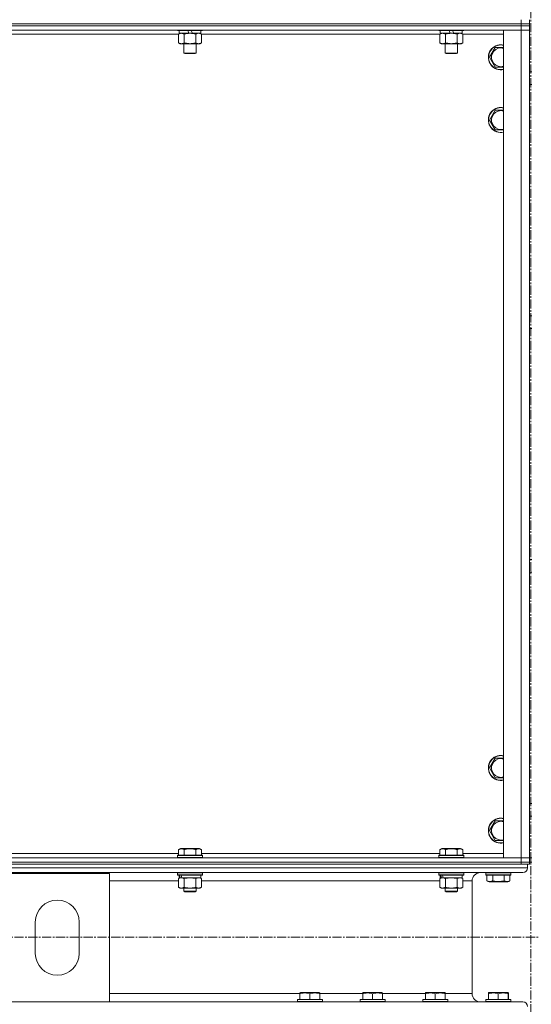
# Model space of a CAD drawing. Units: millimetres. Extents: x 0 to 39452, y -10 to 27300.
# Drawn here: x 10786 to 11276, y 17662 to 18604 of the extents above; entities that cross this region are included whole.
import ezdxf

# ---------------------------------------------------------------- set-up
doc = ezdxf.new("R2010")
doc.units = ezdxf.units.MM
doc.linetypes.add('K5LT_AXLED', pattern=[13.225, 8.725, -1.5, 1.5, -1.5])
doc.linetypes.add('K5LT_THIN', pattern=[0])
for name, color, linetype, true_color in [('OSI', 2, 'Continuous', 0xffff00), ('R', 1, 'Continuous', 0xff0000), ('WELDING', 7, 'Continuous', 0xffffff)]:
    doc.layers.add(name, color=color, linetype=linetype, true_color=true_color)

msp = doc.modelspace()

# ---------------------------------------------------------------- linework, layer by layer
at = {"layer": 'OSI', "color": 30, "linetype": 'K5LT_AXLED', "lineweight": 13, "true_color": 0xff8000}
for p, q in [((11275.21, 20981.6), (11275.21, 15086.6)), ((14043.21, 17726.27), (2894.21, 17726.27))]:
    msp.add_line(p, q, dxfattribs=at)
at = {"layer": 'R', "color": 7, "linetype": 'K5LT_THIN', "lineweight": 13}
for p, q in [((9882.07, 18600.27), (11266.07, 18600.27)), ((9882.07, 18600.27), (11266.07, 18600.27)), ((9882.07, 18598.27), (11266.07, 18598.27)), ((11266.07, 18598.27), (9882.07, 18598.27)), ((11266.07, 18600.27), (11266.07, 18604.27)), ((11266.07, 18600.27), (11274.07, 18600.27)), ((11266.07, 18598.27), (11266.07, 18600.27)), ((11274.07, 18600.27), (11266.07, 18600.27)), ((11274.07, 18598.27), (11266.07, 18598.27)), ((11266.07, 18598.27), (11274.07, 18598.27)), ((11266.07, 18598.27), (11266.07, 18594.27)), ((11274.07, 18600.27), (11274.07, 18604.27)), ((11274.07, 18598.27), (11274.07, 18600.27)), ((11274.07, 18598.27), (11274.07, 18594.27)), ((11266.07, 18594.27), (9882.07, 18594.27)), ((10938.1, 18590.27), (10710.04, 18590.27)), ((10937.07, 18594.27), (10937.07, 18594.07)), ((10961.07, 18594.07), (10937.07, 18594.07)), ((10937.07, 18594.07), (10937.24, 18593.77)), ((10960.89, 18593.77), (10937.24, 18593.77)), ((10938.1, 18590.42), (10939.57, 18591.27)), ((10938.1, 18590.42), (10938.1, 18582.12)), ((10938.57, 18593.77), (10938.57, 18591.27)), ((10948.06, 18591.27), (10938.57, 18591.27)), ((10943.58, 18590.42), (10943.58, 18582.12)), ((10948.06, 18591.27), (10946.89, 18593.77)), ((10948.06, 18591.27), (10949.07, 18591.27)), ((10949.07, 18591.27), (10951.37, 18591.27)), ((10951.37, 18591.27), (10950.2, 18593.77)), ((10959.57, 18591.27), (10951.37, 18591.27)), ((10954.55, 18590.42), (10954.55, 18582.12)), ((10960.04, 18590.42), (10958.57, 18591.27)), ((10959.57, 18593.77), (10959.57, 18591.27)), ((10960.04, 18590.42), (10960.04, 18582.12)), ((11188.1, 18590.27), (10960.04, 18590.27)), ((10961.07, 18594.07), (10960.89, 18593.77)), ((10961.07, 18594.27), (10961.07, 18594.07)), ((11187.07, 18594.27), (11187.07, 18594.07)), ((11211.07, 18594.07), (11187.07, 18594.07)), ((11187.07, 18594.07), (11187.24, 18593.77)), ((11210.89, 18593.77), (11187.24, 18593.77)), ((11188.1, 18590.42), (11189.57, 18591.27)), ((11188.1, 18590.42), (11188.1, 18582.12)), ((11188.57, 18593.77), (11188.57, 18591.27)), ((11198.06, 18591.27), (11188.57, 18591.27)), ((11193.58, 18590.42), (11193.58, 18582.12)), ((11198.06, 18591.27), (11196.89, 18593.77)), ((11198.06, 18591.27), (11199.07, 18591.27)), ((11199.07, 18591.27), (11201.37, 18591.27)), ((11201.37, 18591.27), (11200.2, 18593.77)), ((11209.57, 18591.27), (11201.37, 18591.27)), ((11204.55, 18590.42), (11204.55, 18582.12)), ((11210.04, 18590.42), (11208.57, 18591.27)), ((11209.57, 18593.77), (11209.57, 18591.27)), ((11210.04, 18590.42), (11210.04, 18582.12)), ((11249.07, 18590.27), (11210.04, 18590.27)), ((11211.07, 18594.07), (11210.89, 18593.77)), ((11211.07, 18594.27), (11211.07, 18594.07)), ((11249.07, 18594.27), (11266.07, 18594.27)), ((11249.07, 17802.27), (11249.07, 18594.27)), ((11266.07, 18594.27), (11274.07, 18594.27)), ((11266.07, 17802.27), (11266.07, 18594.27)), ((11274.07, 18594.27), (11266.07, 18594.27)), ((11274.07, 18594.27), (11274.07, 17802.27)), ((11274.07, 18554.27), (11274.07, 18594.27)), ((10938.1, 18582.12), (10939.57, 18581.27)), ((10949.07, 18581.27), (10939.57, 18581.27)), ((10943.07, 18581.27), (10943.07, 18572.34)), ((10958.57, 18581.27), (10949.07, 18581.27)), ((10955.07, 18581.27), (10955.07, 18572.34)), ((10960.04, 18582.12), (10958.57, 18581.27)), ((11188.1, 18582.12), (11189.57, 18581.27)), ((11199.07, 18581.27), (11189.57, 18581.27)), ((11193.07, 18581.27), (11193.07, 18572.34)), ((11208.57, 18581.27), (11199.07, 18581.27)), ((11205.07, 18581.27), (11205.07, 18572.34)), ((11210.04, 18582.12), (11208.57, 18581.27)), ((10955.07, 18572.34), (10943.07, 18572.34)), ((10943.07, 18572.34), (10944.07, 18571.77)), ((10954.07, 18571.77), (10944.07, 18571.77)), ((10955.07, 18572.34), (10954.07, 18571.77)), ((11205.07, 18572.34), (11193.07, 18572.34)), ((11193.07, 18572.34), (11194.07, 18571.77)), ((11204.07, 18571.77), (11194.07, 18571.77)), ((11205.07, 18572.34), (11204.07, 18571.77)), ((11235.6, 18568.27), (11241.08, 18577.77)), ((11241.08, 18577.77), (11246.57, 18577.77)), ((11246.57, 18577.77), (11249.07, 18577.77)), ((11241.08, 18558.77), (11235.6, 18568.27)), ((11249.07, 18558.77), (11241.08, 18558.77)), ((11274.07, 18554.27), (11276.07, 18554.27)), ((11274.07, 18542.27), (11276.07, 18542.27)), ((11274.07, 18482.27), (11274.07, 18542.27)), ((11235.6, 18508.27), (11241.08, 18517.77)), ((11241.08, 18517.77), (11246.57, 18517.77)), ((11246.57, 18517.77), (11249.07, 18517.77)), ((11241.08, 18498.77), (11235.6, 18508.27)), ((11249.07, 18498.77), (11241.08, 18498.77)), ((11274.07, 18478.27), (11274.07, 18482.27)), ((11274.07, 18320.93), (11274.07, 18478.27)), ((11274.07, 18320.93), (11276.07, 18320.93)), ((11274.07, 18308.93), (11276.07, 18308.93)), ((11274.07, 18087.6), (11274.07, 18308.93)), ((11274.07, 18087.6), (11276.07, 18087.6)), ((11274.07, 17918.27), (11274.07, 18075.6)), ((11274.07, 18075.6), (11276.07, 18075.6)), ((11274.07, 17914.27), (11274.07, 17918.27)), ((11274.07, 17854.27), (11274.07, 17914.27)), ((11235.6, 17888.27), (11241.08, 17897.77)), ((11241.08, 17897.77), (11246.57, 17897.77)), ((11246.57, 17897.77), (11249.07, 17897.77)), ((11241.08, 17878.77), (11235.6, 17888.27)), ((11249.07, 17878.77), (11241.08, 17878.77)), ((11274.07, 17854.27), (11276.07, 17854.27)), ((11235.6, 17828.27), (11241.08, 17837.77)), ((11241.08, 17837.77), (11246.57, 17837.77)), ((11246.57, 17837.77), (11249.07, 17837.77)), ((11274.07, 17842.27), (11276.07, 17842.27)), ((11274.07, 17802.27), (11274.07, 17842.27)), ((11241.08, 17818.77), (11235.6, 17828.27)), ((11249.07, 17818.77), (11241.08, 17818.77)), ((10938.1, 17810.11), (10940.1, 17811.27)), ((10938.1, 17810.11), (10938.1, 17804.77)), ((10958.04, 17811.27), (10940.1, 17811.27)), ((10943.58, 17810.11), (10943.58, 17804.77)), ((10954.55, 17810.11), (10954.55, 17804.77)), ((10960.04, 17810.11), (10958.04, 17811.27)), ((10960.04, 17810.11), (10960.04, 17804.77)), ((11188.1, 17810.11), (11190.1, 17811.27)), ((11188.1, 17810.11), (11188.1, 17804.77)), ((11208.04, 17811.27), (11190.1, 17811.27)), ((11193.58, 17810.11), (11193.58, 17804.77)), ((11204.55, 17810.11), (11204.55, 17804.77)), ((11210.04, 17810.11), (11208.04, 17811.27)), ((11210.04, 17810.11), (11210.04, 17804.77)), ((9882.07, 17802.27), (11266.07, 17802.27)), ((9882.07, 17798.27), (11266.07, 17798.27)), ((9882.07, 17798.27), (11266.07, 17798.27)), ((10710.04, 17806.27), (10938.1, 17806.27)), ((10937.07, 17804.47), (10937.24, 17804.77)), ((10937.07, 17804.47), (10937.07, 17802.57)), ((10961.07, 17804.47), (10937.07, 17804.47)), ((10961.07, 17802.57), (10937.07, 17802.57)), ((10937.07, 17802.57), (10937.24, 17802.27)), ((10960.89, 17804.77), (10937.24, 17804.77)), ((10960.04, 17806.27), (11188.1, 17806.27)), ((10961.07, 17804.47), (10960.89, 17804.77)), ((10961.07, 17802.57), (10960.89, 17802.27)), ((10961.07, 17804.47), (10961.07, 17802.57)), ((11187.07, 17804.47), (11187.24, 17804.77)), ((11187.07, 17804.47), (11187.07, 17802.57)), ((11211.07, 17804.47), (11187.07, 17804.47)), ((11211.07, 17802.57), (11187.07, 17802.57)), ((11187.07, 17802.57), (11187.24, 17802.27)), ((11210.89, 17804.77), (11187.24, 17804.77)), ((11210.04, 17806.27), (11249.07, 17806.27)), ((11211.07, 17804.47), (11210.89, 17804.77)), ((11211.07, 17802.57), (11210.89, 17802.27)), ((11211.07, 17804.47), (11211.07, 17802.57)), ((11266.07, 17802.27), (11249.07, 17802.27)), ((11274.07, 17802.27), (11266.07, 17802.27)), ((11266.07, 17802.27), (11274.07, 17802.27)), ((11266.07, 17798.27), (11266.07, 17802.27)), ((11274.07, 17798.27), (11266.07, 17798.27)), ((11266.07, 17798.27), (11274.07, 17798.27)), ((11266.07, 17796.27), (11266.07, 17798.27)), ((11274.07, 17802.27), (11276.07, 17802.27)), ((11274.07, 17798.27), (11274.07, 17802.27)), ((11274.07, 17798.27), (11276.07, 17798.27)), ((11274.07, 17796.27), (11274.07, 17798.27)), ((11274.07, 17796.27), (11274.07, 17798.27)), ((8474.07, 17792.67), (11272.07, 17792.67)), ((8478.57, 17788.17), (11267.57, 17788.17)), ((9882.07, 17796.27), (11266.07, 17796.27)), ((10937.07, 17787.97), (10937.18, 17788.17)), ((10937.07, 17787.97), (10937.07, 17786.07)), ((10961.07, 17787.97), (10937.07, 17787.97)), ((10961.07, 17787.97), (10960.95, 17788.17)), ((10961.07, 17787.97), (10961.07, 17786.07)), ((11187.07, 17787.97), (11187.18, 17788.17)), ((11187.07, 17787.97), (11187.07, 17786.07)), ((11211.07, 17787.97), (11187.07, 17787.97)), ((11211.07, 17787.97), (11210.95, 17788.17)), ((11211.07, 17787.97), (11211.07, 17786.07)), ((11267.57, 17788.17), (11226.97, 17788.17)), ((11232.21, 17787.87), (11232.39, 17788.17)), ((11232.21, 17785.97), (11232.21, 17787.87)), ((11232.21, 17787.87), (11256.21, 17787.87)), ((11256.21, 17787.87), (11256.04, 17788.17)), ((11256.21, 17785.97), (11256.21, 17787.87)), ((11271.36, 17796.27), (11266.07, 17796.27)), ((11271.36, 17796.27), (11272.07, 17796.27)), ((11272.07, 17796.27), (11272.07, 17792.67)), ((11272.07, 17796.27), (11272.07, 17792.67)), ((11274.07, 17796.27), (11272.07, 17796.27)), ((10772.07, 17787.37), (10872.07, 17787.37)), ((10872.07, 17787.37), (10872.07, 17664.37)), ((10872.07, 17780.17), (10938.1, 17780.17)), ((10961.07, 17786.07), (10937.07, 17786.07)), ((10937.07, 17786.07), (10937.24, 17785.77)), ((10960.89, 17785.77), (10937.24, 17785.77)), ((10938.1, 17782.42), (10939.57, 17783.27)), ((10938.1, 17782.42), (10938.1, 17774.12)), ((10938.57, 17785.77), (10938.57, 17783.27)), ((10939.51, 17783.27), (10938.57, 17783.27)), ((10939.51, 17783.27), (10940.38, 17783.27)), ((10940.38, 17783.27), (10940.84, 17783.27)), ((10940.84, 17783.27), (10941.34, 17783.27)), ((10959.57, 17783.27), (10941.34, 17783.27)), ((10943.58, 17782.42), (10943.58, 17774.12)), ((10954.55, 17782.42), (10954.55, 17774.12)), ((10960.04, 17782.42), (10958.57, 17783.27)), ((10959.57, 17785.77), (10959.57, 17783.27)), ((10960.04, 17782.42), (10960.04, 17774.12)), ((10960.04, 17780.17), (11188.1, 17780.17)), ((10961.07, 17786.07), (10960.89, 17785.77)), ((11211.07, 17786.07), (11187.07, 17786.07)), ((11187.07, 17786.07), (11187.24, 17785.77)), ((11210.89, 17785.77), (11187.24, 17785.77)), ((11188.1, 17782.42), (11189.57, 17783.27)), ((11188.1, 17782.42), (11188.1, 17774.12)), ((11188.57, 17785.77), (11188.57, 17783.27)), ((11189.51, 17783.27), (11188.57, 17783.27)), ((11189.51, 17783.27), (11190.38, 17783.27)), ((11190.38, 17783.27), (11190.84, 17783.27)), ((11190.84, 17783.27), (11191.34, 17783.27)), ((11209.57, 17783.27), (11191.34, 17783.27)), ((11193.58, 17782.42), (11193.58, 17774.12)), ((11204.55, 17782.42), (11204.55, 17774.12)), ((11210.04, 17782.42), (11208.57, 17783.27)), ((11209.57, 17785.77), (11209.57, 17783.27)), ((11210.04, 17782.42), (11210.04, 17774.12)), ((11210.04, 17780.17), (11218.97, 17780.17)), ((11211.07, 17786.07), (11210.89, 17785.77)), ((11218.97, 17780.17), (11218.97, 17672.37)), ((11218.97, 17780.17), (11218.97, 17672.37)), ((11232.21, 17785.97), (11232.39, 17785.67)), ((11232.21, 17785.97), (11256.21, 17785.97)), ((11232.39, 17785.67), (11256.04, 17785.67)), ((11233.24, 17780.32), (11233.24, 17785.67)), ((11233.24, 17780.32), (11235.24, 17779.17)), ((11235.24, 17779.17), (11253.18, 17779.17)), ((11238.73, 17780.32), (11238.73, 17785.67)), ((11249.7, 17780.32), (11249.7, 17785.67)), ((11255.18, 17780.32), (11253.18, 17779.17)), ((11255.18, 17780.32), (11255.18, 17785.67)), ((11256.21, 17785.97), (11256.04, 17785.67)), ((10938.1, 17774.12), (10939.57, 17773.27)), ((10940.84, 17773.27), (10939.57, 17773.27)), ((10958.57, 17773.27), (10940.84, 17773.27)), ((10943.07, 17773.27), (10943.07, 17770.34)), ((10955.07, 17770.34), (10943.07, 17770.34)), ((10943.07, 17770.34), (10944.07, 17769.77)), ((10954.07, 17769.77), (10944.07, 17769.77)), ((10955.07, 17770.34), (10954.07, 17769.77)), ((10955.07, 17773.27), (10955.07, 17770.34)), ((10960.04, 17774.12), (10958.57, 17773.27)), ((11188.1, 17774.12), (11189.57, 17773.27)), ((11190.84, 17773.27), (11189.57, 17773.27)), ((11208.57, 17773.27), (11190.84, 17773.27)), ((11193.07, 17773.27), (11193.07, 17770.34)), ((11205.07, 17770.34), (11193.07, 17770.34)), ((11193.07, 17770.34), (11194.07, 17769.77)), ((11204.07, 17769.77), (11194.07, 17769.77)), ((11205.07, 17770.34), (11204.07, 17769.77)), ((11205.07, 17773.27), (11205.07, 17770.34)), ((11210.04, 17774.12), (11208.57, 17773.27)), ((10801.07, 17710.87), (10801.07, 17740.87)), ((10843.07, 17740.87), (10843.07, 17710.87)), ((10872.07, 17672.37), (11054.31, 17672.37)), ((11051.81, 17666.57), (11051.99, 17666.87)), ((11051.81, 17666.57), (11051.81, 17664.67)), ((11075.81, 17666.57), (11051.81, 17666.57)), ((11075.64, 17666.87), (11051.99, 17666.87)), ((11054.31, 17673.06), (11054.84, 17673.37)), ((11054.31, 17672.21), (11054.31, 17673.06)), ((11054.31, 17672.21), (11054.31, 17666.87)), ((11072.78, 17673.37), (11054.84, 17673.37)), ((11063.81, 17672.21), (11063.81, 17666.87)), ((11073.31, 17673.06), (11072.78, 17673.37)), ((11073.31, 17673.06), (11073.31, 17672.21)), ((11073.31, 17672.37), (11114.31, 17672.37)), ((11073.31, 17672.21), (11073.31, 17666.87)), ((11075.81, 17666.57), (11075.64, 17666.87)), ((11075.81, 17666.57), (11075.81, 17664.67)), ((11111.81, 17666.57), (11111.99, 17666.87)), ((11111.81, 17666.57), (11111.81, 17664.67)), ((11135.81, 17666.57), (11111.81, 17666.57)), ((11135.64, 17666.87), (11111.99, 17666.87)), ((11114.31, 17673.06), (11114.84, 17673.37)), ((11114.31, 17672.21), (11114.31, 17673.06)), ((11114.31, 17672.21), (11114.31, 17666.87)), ((11132.78, 17673.37), (11114.84, 17673.37)), ((11123.81, 17672.21), (11123.81, 17666.87)), ((11133.31, 17673.06), (11132.78, 17673.37)), ((11133.31, 17673.06), (11133.31, 17672.21)), ((11133.31, 17672.37), (11174.31, 17672.37)), ((11133.31, 17672.21), (11133.31, 17666.87)), ((11135.81, 17666.57), (11135.64, 17666.87)), ((11135.81, 17666.57), (11135.81, 17664.67)), ((11171.81, 17666.57), (11171.99, 17666.87)), ((11171.81, 17666.57), (11171.81, 17664.67)), ((11195.81, 17666.57), (11171.81, 17666.57)), ((11195.64, 17666.87), (11171.99, 17666.87)), ((11174.31, 17673.06), (11174.84, 17673.37)), ((11174.31, 17672.21), (11174.31, 17673.06)), ((11174.31, 17672.21), (11174.31, 17666.87)), ((11192.78, 17673.37), (11174.84, 17673.37)), ((11183.81, 17672.21), (11183.81, 17666.87)), ((11193.31, 17673.06), (11192.78, 17673.37)), ((11193.31, 17673.06), (11193.31, 17672.21)), ((11193.31, 17672.37), (11218.97, 17672.37)), ((11193.31, 17672.21), (11193.31, 17666.87)), ((11195.81, 17666.57), (11195.64, 17666.87)), ((11195.81, 17666.57), (11195.81, 17664.67)), ((11232.07, 17666.57), (11232.24, 17666.87)), ((11232.07, 17666.57), (11232.07, 17664.67)), ((11256.07, 17666.57), (11232.07, 17666.57)), ((11255.89, 17666.87), (11232.24, 17666.87)), ((11234.57, 17673.06), (11235.1, 17673.37)), ((11234.57, 17672.21), (11234.57, 17673.06)), ((11234.57, 17672.21), (11234.57, 17666.87)), ((11253.04, 17673.37), (11235.1, 17673.37)), ((11244.07, 17672.21), (11244.07, 17666.87)), ((11253.57, 17673.06), (11253.04, 17673.37)), ((11253.18, 17673.37), (11253.04, 17673.37)), ((11253.71, 17673.06), (11253.18, 17673.37)), ((11253.57, 17673.06), (11253.57, 17672.21)), ((11253.57, 17672.21), (11253.57, 17666.87)), ((11253.71, 17673.06), (11253.71, 17672.21)), ((11253.71, 17672.21), (11253.71, 17666.87)), ((11256.07, 17666.57), (11255.89, 17666.87)), ((11256.04, 17666.87), (11255.89, 17666.87)), ((11256.21, 17666.57), (11256.04, 17666.87)), ((11256.07, 17666.57), (11256.07, 17664.67)), ((11256.21, 17666.57), (11256.07, 17666.57)), ((11256.21, 17666.57), (11256.21, 17664.67)), ((10872.07, 17664.37), (10772.07, 17664.37)), ((10872.07, 17664.37), (11267.57, 17664.37)), ((11075.81, 17664.67), (11051.81, 17664.67)), ((11051.81, 17664.67), (11051.99, 17664.37)), ((11075.64, 17664.37), (11051.99, 17664.37)), ((11075.81, 17664.67), (11075.64, 17664.37)), ((11135.81, 17664.67), (11111.81, 17664.67)), ((11111.81, 17664.67), (11111.99, 17664.37)), ((11135.64, 17664.37), (11111.99, 17664.37)), ((11135.81, 17664.67), (11135.64, 17664.37)), ((11195.81, 17664.67), (11171.81, 17664.67)), ((11171.81, 17664.67), (11171.99, 17664.37)), ((11195.64, 17664.37), (11171.99, 17664.37)), ((11195.81, 17664.67), (11195.64, 17664.37)), ((11226.97, 17664.37), (11232.24, 17664.37)), ((11256.07, 17664.67), (11232.07, 17664.67)), ((11232.07, 17664.67), (11232.24, 17664.37)), ((11252.43, 17664.37), (11232.24, 17664.37)), ((11252.43, 17664.37), (11267.57, 17664.37)), ((11256.07, 17664.67), (11255.89, 17664.37)), ((11256.21, 17664.67), (11256.04, 17664.37)), ((11256.21, 17664.67), (11256.07, 17664.67))]:
    msp.add_line(p, q, dxfattribs=at)
for centre, radius, start, end in [((11246.57, 18568.27), 12, 90, 282.0247), ((11246.57, 18568.27), 11.83, 90, 282.20349), ((11246.57, 18568.27), 12, 77.9753, 90), ((11246.57, 18568.27), 11.83, 77.79651, 90), ((11246.57, 18568.27), 8.97, 90, 286.1784), ((11246.57, 18568.27), 8.97, 73.8216, 90), ((11246.57, 18508.27), 12, 90, 282.0247), ((11246.57, 18508.27), 11.83, 90, 282.20349), ((11246.57, 18508.27), 8.97, 90, 286.1784), ((11246.57, 18508.27), 12, 77.9753, 90), ((11246.57, 18508.27), 11.83, 77.79651, 90), ((11246.57, 18508.27), 8.97, 73.8216, 90), ((11246.57, 17888.27), 12, 90, 282.0247), ((11246.57, 17888.27), 11.83, 90, 282.20349), ((11246.57, 17888.27), 8.97, 90, 286.1784), ((11246.57, 17888.27), 12, 77.9753, 90), ((11246.57, 17888.27), 11.83, 77.79651, 90), ((11246.57, 17888.27), 8.97, 73.8216, 90), ((11246.57, 17828.27), 12, 90, 282.0247), ((11246.57, 17828.27), 11.83, 90, 282.20349), ((11246.57, 17828.27), 8.97, 90, 286.1784), ((11246.57, 17828.27), 12, 77.9753, 90), ((11246.57, 17828.27), 11.83, 77.79651, 90), ((11246.57, 17828.27), 8.97, 73.8216, 90), ((11226.97, 17780.17), 8, 90, 180), ((11226.97, 17780.17), 8, 90, 180), ((11267.57, 17792.67), 4.5, 270, 0), ((11267.57, 17792.67), 4.5, 270, 0), ((10822.07, 17740.87), 21, 0, 180), ((10822.07, 17710.87), 21, 180, 0), ((11226.97, 17672.37), 8, 180, 270), ((11226.97, 17672.37), 8, 180, 270), ((11267.57, 17659.87), 4.5, 0, 90), ((11267.57, 17659.87), 4.5, 0, 90)]:
    msp.add_arc(centre, radius, start, end, dxfattribs=at)
for centre, start_param, end_param in [((10949.07, 17781.1), 4.399328, 4.511721), ((10949.07, 17788.19), 4.716306, 4.828907), ((11199.07, 17781.1), 4.399328, 4.511721), ((11199.07, 17788.19), 4.716306, 4.828907)]:
    msp.add_ellipse(centre, major_axis=(6.17, -22.4), ratio=0.379473, start_param=start_param, end_param=end_param, dxfattribs=at)
at = {"layer": 'WELDING', "color": 7, "linetype": 'K5LT_THIN', "lineweight": 13}
for p, q in [((10938.12, 18590.43), (10938.1, 18590.42)), ((10940.84, 18591.27), (10938.12, 18590.43)), ((10954.57, 18590.43), (10954.55, 18590.42)), ((10957.3, 18591.27), (10954.57, 18590.43)), ((10960.04, 18590.42), (10957.3, 18591.27)), ((11188.12, 18590.43), (11188.1, 18590.42)), ((11190.84, 18591.27), (11188.12, 18590.43)), ((11204.57, 18590.43), (11204.55, 18590.42)), ((11207.3, 18591.27), (11204.57, 18590.43)), ((11210.04, 18590.42), (11207.3, 18591.27)), ((10943.65, 17782.44), (10943.58, 17782.42)), ((10949.07, 17783.27), (10943.65, 17782.44)), ((10954.55, 17782.42), (10949.07, 17783.27)), ((10954.57, 17782.43), (10954.55, 17782.42)), ((10957.3, 17783.27), (10954.57, 17782.43)), ((10960.04, 17782.42), (10957.3, 17783.27)), ((11193.65, 17782.44), (11193.58, 17782.42)), ((11199.07, 17783.27), (11193.65, 17782.44)), ((11204.55, 17782.42), (11199.07, 17783.27)), ((11204.57, 17782.43), (11204.55, 17782.42)), ((11207.3, 17783.27), (11204.57, 17782.43)), ((11210.04, 17782.42), (11207.3, 17783.27)), ((11253.71, 17672.21), (11253.57, 17672.26))]:
    msp.add_line(p, q, dxfattribs=at)
for points, knots in [([(10943.58, 18590.42), (10943.3, 18590.58), (10942.86, 18590.81), (10942.3, 18591.02), (10941.91, 18591.13), (10941.56, 18591.21), (10941.2, 18591.26), (10940.96, 18591.27), (10940.84, 18591.27)], [0, 0, 0, 0, 2.905563, 4.375924, 5.511195, 6.679161, 7.850161, 9, 9, 9, 9]), ([(10949.07, 18591.27), (10948.75, 18591.27), (10948.21, 18591.25), (10947.44, 18591.19), (10946.88, 18591.13), (10946.07, 18591.01), (10945, 18590.8), (10944.06, 18590.56), (10943.58, 18590.42)], [0, 0, 0, 0, 1.548206, 2.616755, 3.724998, 4.291764, 6.613357, 9, 9, 9, 9]), ([(10954.55, 18590.42), (10954.06, 18590.56), (10953.2, 18590.78), (10952.09, 18591), (10951.2, 18591.14), (10950.4, 18591.22), (10949.67, 18591.26), (10949.23, 18591.27), (10949.07, 18591.27)], [0, 0, 0, 0, 2.494996, 4.309231, 5.453284, 6.859164, 8.206766, 9, 9, 9, 9]), ([(11193.58, 18590.42), (11193.3, 18590.58), (11192.86, 18590.81), (11192.3, 18591.02), (11191.91, 18591.13), (11191.56, 18591.21), (11191.2, 18591.26), (11190.96, 18591.27), (11190.84, 18591.27)], [0, 0, 0, 0, 2.905563, 4.375924, 5.511195, 6.679161, 7.850161, 9, 9, 9, 9]), ([(11199.07, 18591.27), (11198.75, 18591.27), (11198.21, 18591.25), (11197.44, 18591.19), (11196.88, 18591.13), (11196.07, 18591.01), (11195, 18590.8), (11194.06, 18590.56), (11193.58, 18590.42)], [0, 0, 0, 0, 1.548206, 2.616755, 3.724998, 4.291764, 6.613357, 9, 9, 9, 9]), ([(11204.55, 18590.42), (11204.06, 18590.56), (11203.2, 18590.78), (11202.09, 18591), (11201.2, 18591.14), (11200.4, 18591.22), (11199.67, 18591.26), (11199.23, 18591.27), (11199.07, 18591.27)], [0, 0, 0, 0, 2.494996, 4.309231, 5.453284, 6.859164, 8.206766, 9, 9, 9, 9]), ([(10938.1, 18582.12), (10938.42, 18581.93), (10938.89, 18581.69), (10939.47, 18581.49), (10939.81, 18581.39), (10940.11, 18581.33), (10940.42, 18581.28), (10940.72, 18581.26), (10941.03, 18581.27), (10941.33, 18581.29), (10941.67, 18581.34), (10942.08, 18581.44), (10942.74, 18581.67), (10943.25, 18581.92), (10943.58, 18582.12)], [0, 0, 0, 0, 2.72415, 3.912285, 4.716446, 5.530362, 6.353984, 7.180289, 7.997717, 8.810544, 9.605533, 10.761675, 12.184093, 15, 15, 15, 15]), ([(10943.58, 18582.12), (10944.16, 18581.95), (10945.03, 18581.73), (10946.15, 18581.51), (10946.92, 18581.4), (10947.64, 18581.32), (10948.36, 18581.28), (10948.83, 18581.27), (10949.07, 18581.27)], [0, 0, 0, 0, 2.905563, 4.375924, 5.511195, 6.679161, 7.850161, 9, 9, 9, 9]), ([(10949.07, 18581.27), (10949.32, 18581.27), (10949.81, 18581.28), (10950.56, 18581.33), (10951.29, 18581.41), (10952.21, 18581.55), (10953.3, 18581.77), (10954.15, 18582), (10954.55, 18582.12)], [0, 0, 0, 0, 1.192024, 2.404251, 3.60809, 4.765234, 6.955738, 9, 9, 9, 9]), ([(10954.55, 18582.12), (10954.88, 18581.93), (10955.35, 18581.69), (10955.92, 18581.49), (10956.27, 18581.39), (10956.57, 18581.33), (10956.87, 18581.28), (10957.18, 18581.26), (10957.48, 18581.27), (10957.78, 18581.29), (10958.12, 18581.34), (10958.54, 18581.44), (10959.19, 18581.67), (10959.7, 18581.92), (10960.04, 18582.12)], [0, 0, 0, 0, 2.72415, 3.912285, 4.716446, 5.530362, 6.353984, 7.180289, 7.997717, 8.810544, 9.605533, 10.761675, 12.184093, 15, 15, 15, 15]), ([(11188.1, 18582.12), (11188.42, 18581.93), (11188.89, 18581.69), (11189.47, 18581.49), (11189.81, 18581.39), (11190.11, 18581.33), (11190.42, 18581.28), (11190.72, 18581.26), (11191.03, 18581.27), (11191.33, 18581.29), (11191.67, 18581.34), (11192.08, 18581.44), (11192.74, 18581.67), (11193.25, 18581.92), (11193.58, 18582.12)], [0, 0, 0, 0, 2.72415, 3.912285, 4.716446, 5.530362, 6.353984, 7.180289, 7.997717, 8.810544, 9.605533, 10.761675, 12.184093, 15, 15, 15, 15]), ([(11193.58, 18582.12), (11194.16, 18581.95), (11195.03, 18581.73), (11196.15, 18581.51), (11196.92, 18581.4), (11197.64, 18581.32), (11198.36, 18581.28), (11198.83, 18581.27), (11199.07, 18581.27)], [0, 0, 0, 0, 2.905563, 4.375924, 5.511195, 6.679161, 7.850161, 9, 9, 9, 9]), ([(11199.07, 18581.27), (11199.32, 18581.27), (11199.81, 18581.28), (11200.56, 18581.33), (11201.29, 18581.41), (11202.21, 18581.55), (11203.3, 18581.77), (11204.15, 18582), (11204.55, 18582.12)], [0, 0, 0, 0, 1.192024, 2.404251, 3.60809, 4.765234, 6.955738, 9, 9, 9, 9]), ([(11204.55, 18582.12), (11204.88, 18581.93), (11205.35, 18581.69), (11205.92, 18581.49), (11206.27, 18581.39), (11206.57, 18581.33), (11206.87, 18581.28), (11207.18, 18581.26), (11207.48, 18581.27), (11207.78, 18581.29), (11208.12, 18581.34), (11208.54, 18581.44), (11209.19, 18581.67), (11209.7, 18581.92), (11210.04, 18582.12)], [0, 0, 0, 0, 2.72415, 3.912285, 4.716446, 5.530362, 6.353984, 7.180289, 7.997717, 8.810544, 9.605533, 10.761675, 12.184093, 15, 15, 15, 15]), ([(10943.58, 17810.11), (10943.28, 17810.29), (10942.83, 17810.51), (10942.27, 17810.72), (10941.92, 17810.83), (10941.62, 17810.89), (10941.33, 17810.94), (10941.04, 17810.96), (10940.73, 17810.96), (10940.42, 17810.94), (10940.1, 17810.9), (10939.72, 17810.82), (10939.22, 17810.66), (10938.66, 17810.42), (10938.27, 17810.21), (10938.1, 17810.11)], [0, 0, 0, 0, 2.704026, 3.977567, 4.913586, 5.783319, 6.583675, 7.42636, 8.303602, 9.201828, 10.1214, 11.060865, 12.506598, 14.484694, 16, 16, 16, 16]), ([(10954.55, 17810.11), (10954.02, 17810.27), (10953.12, 17810.5), (10952, 17810.71), (10951.23, 17810.83), (10950.63, 17810.89), (10950.04, 17810.94), (10949.46, 17810.96), (10948.85, 17810.96), (10948.23, 17810.94), (10947.59, 17810.9), (10946.94, 17810.83), (10946.16, 17810.72), (10945.04, 17810.5), (10944.14, 17810.27), (10943.58, 17810.11)], [0, 0, 0, 0, 2.400934, 3.977567, 4.913586, 5.783319, 6.583675, 7.42636, 8.303602, 9.201828, 10.1214, 11.060865, 12.021818, 13.488338, 16, 16, 16, 16]), ([(10960.04, 17810.11), (10959.74, 17810.29), (10959.29, 17810.51), (10958.73, 17810.72), (10958.37, 17810.83), (10958.07, 17810.89), (10957.78, 17810.94), (10957.49, 17810.96), (10957.19, 17810.96), (10956.87, 17810.94), (10956.56, 17810.9), (10956.17, 17810.82), (10955.67, 17810.66), (10955.11, 17810.42), (10954.72, 17810.21), (10954.55, 17810.11)], [0, 0, 0, 0, 2.704026, 3.977567, 4.913586, 5.783319, 6.583675, 7.42636, 8.303602, 9.201828, 10.1214, 11.060865, 12.506598, 14.484694, 16, 16, 16, 16]), ([(11193.58, 17810.11), (11193.28, 17810.29), (11192.83, 17810.51), (11192.27, 17810.72), (11191.92, 17810.83), (11191.62, 17810.89), (11191.33, 17810.94), (11191.04, 17810.96), (11190.73, 17810.96), (11190.42, 17810.94), (11190.1, 17810.9), (11189.72, 17810.82), (11189.22, 17810.66), (11188.66, 17810.42), (11188.27, 17810.21), (11188.1, 17810.11)], [0, 0, 0, 0, 2.704026, 3.977567, 4.913586, 5.783319, 6.583675, 7.42636, 8.303602, 9.201828, 10.1214, 11.060865, 12.506598, 14.484694, 16, 16, 16, 16]), ([(11204.55, 17810.11), (11204.02, 17810.27), (11203.12, 17810.5), (11202, 17810.71), (11201.23, 17810.83), (11200.63, 17810.89), (11200.04, 17810.94), (11199.46, 17810.96), (11198.85, 17810.96), (11198.23, 17810.94), (11197.59, 17810.9), (11196.94, 17810.83), (11196.16, 17810.72), (11195.04, 17810.5), (11194.14, 17810.27), (11193.58, 17810.11)], [0, 0, 0, 0, 2.400934, 3.977567, 4.913586, 5.783319, 6.583675, 7.42636, 8.303602, 9.201828, 10.1214, 11.060865, 12.021818, 13.488338, 16, 16, 16, 16]), ([(11210.04, 17810.11), (11209.74, 17810.29), (11209.29, 17810.51), (11208.73, 17810.72), (11208.37, 17810.83), (11208.07, 17810.89), (11207.78, 17810.94), (11207.49, 17810.96), (11207.19, 17810.96), (11206.87, 17810.94), (11206.56, 17810.9), (11206.17, 17810.82), (11205.67, 17810.66), (11205.11, 17810.42), (11204.72, 17810.21), (11204.55, 17810.11)], [0, 0, 0, 0, 2.704026, 3.977567, 4.913586, 5.783319, 6.583675, 7.42636, 8.303602, 9.201828, 10.1214, 11.060865, 12.506598, 14.484694, 16, 16, 16, 16]), ([(10940.84, 17783.27), (10940.68, 17783.27), (10940.41, 17783.25), (10940.03, 17783.19), (10939.75, 17783.13), (10939.34, 17783.01), (10938.81, 17782.8), (10938.34, 17782.56), (10938.1, 17782.42)], [0, 0, 0, 0, 1.548206, 2.616755, 3.724998, 4.291764, 6.613357, 9, 9, 9, 9]), ([(10943.58, 17782.42), (10943.34, 17782.56), (10942.91, 17782.78), (10942.3, 17783.03), (10941.79, 17783.17), (10941.31, 17783.25), (10941.01, 17783.27), (10940.84, 17783.27)], [0, 0, 0, 0, 2.217775, 3.830428, 5.353122, 6.582558, 8, 8, 8, 8]), ([(11190.84, 17783.27), (11190.68, 17783.27), (11190.41, 17783.25), (11190.03, 17783.19), (11189.75, 17783.13), (11189.34, 17783.01), (11188.81, 17782.8), (11188.34, 17782.56), (11188.1, 17782.42)], [0, 0, 0, 0, 1.548206, 2.616755, 3.724998, 4.291764, 6.613357, 9, 9, 9, 9]), ([(11193.58, 17782.42), (11193.34, 17782.56), (11192.91, 17782.78), (11192.3, 17783.03), (11191.79, 17783.17), (11191.31, 17783.25), (11191.01, 17783.27), (11190.84, 17783.27)], [0, 0, 0, 0, 2.217775, 3.830428, 5.353122, 6.582558, 8, 8, 8, 8]), ([(11233.24, 17780.32), (11233.54, 17780.15), (11233.99, 17779.92), (11234.55, 17779.71), (11234.91, 17779.61), (11235.21, 17779.54), (11235.5, 17779.5), (11235.79, 17779.47), (11236.09, 17779.47), (11236.41, 17779.49), (11236.72, 17779.53), (11237.11, 17779.62), (11237.61, 17779.77), (11238.17, 17780.01), (11238.56, 17780.22), (11238.73, 17780.32)], [0, 0, 0, 0, 2.704026, 3.977567, 4.913586, 5.783319, 6.583675, 7.42636, 8.303602, 9.201828, 10.1214, 11.060865, 12.506598, 14.484694, 16, 16, 16, 16]), ([(11238.73, 17780.32), (11239.26, 17780.17), (11240.16, 17779.93), (11241.28, 17779.72), (11242.05, 17779.61), (11242.66, 17779.54), (11243.24, 17779.5), (11243.82, 17779.47), (11244.43, 17779.47), (11245.05, 17779.49), (11245.69, 17779.53), (11246.34, 17779.6), (11247.12, 17779.72), (11248.24, 17779.93), (11249.14, 17780.16), (11249.7, 17780.32)], [0, 0, 0, 0, 2.400934, 3.977567, 4.913586, 5.783319, 6.583675, 7.42636, 8.303602, 9.201828, 10.1214, 11.060865, 12.021818, 13.488338, 16, 16, 16, 16]), ([(11249.7, 17780.32), (11250, 17780.15), (11250.45, 17779.92), (11251.01, 17779.71), (11251.36, 17779.61), (11251.66, 17779.54), (11251.95, 17779.5), (11252.24, 17779.47), (11252.55, 17779.47), (11252.86, 17779.49), (11253.18, 17779.53), (11253.56, 17779.62), (11254.06, 17779.77), (11254.62, 17780.01), (11255.01, 17780.22), (11255.18, 17780.32)], [0, 0, 0, 0, 2.704026, 3.977567, 4.913586, 5.783319, 6.583675, 7.42636, 8.303602, 9.201828, 10.1214, 11.060865, 12.506598, 14.484694, 16, 16, 16, 16]), ([(10938.1, 17774.12), (10938.38, 17773.95), (10938.82, 17773.73), (10939.38, 17773.51), (10939.77, 17773.4), (10940.13, 17773.32), (10940.48, 17773.28), (10940.72, 17773.27), (10940.84, 17773.27)], [0, 0, 0, 0, 2.905563, 4.375924, 5.511195, 6.679161, 7.850161, 9, 9, 9, 9]), ([(10940.84, 17773.27), (10940.96, 17773.27), (10941.21, 17773.28), (10941.59, 17773.33), (10941.95, 17773.41), (10942.41, 17773.55), (10942.96, 17773.77), (10943.38, 17774), (10943.58, 17774.12)], [0, 0, 0, 0, 1.192024, 2.404251, 3.60809, 4.765234, 6.955738, 9, 9, 9, 9]), ([(10943.58, 17774.12), (10944.23, 17773.93), (10945.17, 17773.69), (10946.32, 17773.49), (10947.01, 17773.39), (10947.61, 17773.33), (10948.22, 17773.28), (10948.83, 17773.26), (10949.44, 17773.27), (10950.04, 17773.29), (10950.72, 17773.34), (10951.55, 17773.44), (10952.86, 17773.67), (10953.88, 17773.92), (10954.55, 17774.12)], [0, 0, 0, 0, 2.72415, 3.912285, 4.716446, 5.530362, 6.353984, 7.180289, 7.997717, 8.810544, 9.605533, 10.761675, 12.184093, 15, 15, 15, 15]), ([(10954.55, 17774.12), (10954.88, 17773.93), (10955.35, 17773.69), (10955.92, 17773.49), (10956.27, 17773.39), (10956.57, 17773.33), (10956.87, 17773.28), (10957.18, 17773.26), (10957.48, 17773.27), (10957.78, 17773.29), (10958.12, 17773.34), (10958.54, 17773.44), (10959.19, 17773.67), (10959.7, 17773.92), (10960.04, 17774.12)], [0, 0, 0, 0, 2.72415, 3.912285, 4.716446, 5.530362, 6.353984, 7.180289, 7.997717, 8.810544, 9.605533, 10.761675, 12.184093, 15, 15, 15, 15]), ([(11188.1, 17774.12), (11188.38, 17773.95), (11188.82, 17773.73), (11189.38, 17773.51), (11189.77, 17773.4), (11190.13, 17773.32), (11190.48, 17773.28), (11190.72, 17773.27), (11190.84, 17773.27)], [0, 0, 0, 0, 2.905563, 4.375924, 5.511195, 6.679161, 7.850161, 9, 9, 9, 9]), ([(11190.84, 17773.27), (11190.96, 17773.27), (11191.21, 17773.28), (11191.59, 17773.33), (11191.95, 17773.41), (11192.41, 17773.55), (11192.96, 17773.77), (11193.38, 17774), (11193.58, 17774.12)], [0, 0, 0, 0, 1.192024, 2.404251, 3.60809, 4.765234, 6.955738, 9, 9, 9, 9]), ([(11193.58, 17774.12), (11194.23, 17773.93), (11195.17, 17773.69), (11196.32, 17773.49), (11197.01, 17773.39), (11197.61, 17773.33), (11198.22, 17773.28), (11198.83, 17773.26), (11199.44, 17773.27), (11200.04, 17773.29), (11200.72, 17773.34), (11201.55, 17773.44), (11202.86, 17773.67), (11203.88, 17773.92), (11204.55, 17774.12)], [0, 0, 0, 0, 2.72415, 3.912285, 4.716446, 5.530362, 6.353984, 7.180289, 7.997717, 8.810544, 9.605533, 10.761675, 12.184093, 15, 15, 15, 15]), ([(11204.55, 17774.12), (11204.88, 17773.93), (11205.35, 17773.69), (11205.92, 17773.49), (11206.27, 17773.39), (11206.57, 17773.33), (11206.87, 17773.28), (11207.18, 17773.26), (11207.48, 17773.27), (11207.78, 17773.29), (11208.12, 17773.34), (11208.54, 17773.44), (11209.19, 17773.67), (11209.7, 17773.92), (11210.04, 17774.12)], [0, 0, 0, 0, 2.72415, 3.912285, 4.716446, 5.530362, 6.353984, 7.180289, 7.997717, 8.810544, 9.605533, 10.761675, 12.184093, 15, 15, 15, 15]), ([(11063.81, 17672.21), (11063.29, 17672.39), (11062.51, 17672.61), (11061.54, 17672.82), (11060.93, 17672.93), (11060.41, 17672.99), (11059.91, 17673.04), (11059.4, 17673.06), (11058.88, 17673.06), (11058.33, 17673.04), (11057.78, 17673), (11057.22, 17672.93), (11056.55, 17672.82), (11055.57, 17672.6), (11054.8, 17672.37), (11054.31, 17672.21)], [0, 0, 0, 0, 2.704026, 3.977567, 4.913586, 5.783319, 6.583675, 7.42636, 8.303602, 9.201828, 10.1214, 11.060865, 12.021818, 13.488338, 16, 16, 16, 16]), ([(11073.31, 17672.21), (11072.79, 17672.39), (11072.01, 17672.61), (11071.04, 17672.82), (11070.43, 17672.93), (11069.91, 17672.99), (11069.41, 17673.04), (11068.9, 17673.06), (11068.38, 17673.06), (11067.83, 17673.04), (11067.28, 17673), (11066.72, 17672.93), (11066.05, 17672.82), (11065.07, 17672.6), (11064.3, 17672.37), (11063.81, 17672.21)], [0, 0, 0, 0, 2.704026, 3.977567, 4.913586, 5.783319, 6.583675, 7.42636, 8.303602, 9.201828, 10.1214, 11.060865, 12.021818, 13.488338, 16, 16, 16, 16]), ([(11123.81, 17672.21), (11123.29, 17672.39), (11122.51, 17672.61), (11121.54, 17672.82), (11120.93, 17672.93), (11120.41, 17672.99), (11119.91, 17673.04), (11119.4, 17673.06), (11118.88, 17673.06), (11118.33, 17673.04), (11117.78, 17673), (11117.22, 17672.93), (11116.55, 17672.82), (11115.57, 17672.6), (11114.8, 17672.37), (11114.31, 17672.21)], [0, 0, 0, 0, 2.704026, 3.977567, 4.913586, 5.783319, 6.583675, 7.42636, 8.303602, 9.201828, 10.1214, 11.060865, 12.021818, 13.488338, 16, 16, 16, 16]), ([(11133.31, 17672.21), (11132.79, 17672.39), (11132.01, 17672.61), (11131.04, 17672.82), (11130.43, 17672.93), (11129.91, 17672.99), (11129.41, 17673.04), (11128.9, 17673.06), (11128.38, 17673.06), (11127.83, 17673.04), (11127.28, 17673), (11126.72, 17672.93), (11126.05, 17672.82), (11125.07, 17672.6), (11124.3, 17672.37), (11123.81, 17672.21)], [0, 0, 0, 0, 2.704026, 3.977567, 4.913586, 5.783319, 6.583675, 7.42636, 8.303602, 9.201828, 10.1214, 11.060865, 12.021818, 13.488338, 16, 16, 16, 16]), ([(11183.81, 17672.21), (11183.29, 17672.39), (11182.51, 17672.61), (11181.54, 17672.82), (11180.93, 17672.93), (11180.41, 17672.99), (11179.91, 17673.04), (11179.4, 17673.06), (11178.88, 17673.06), (11178.33, 17673.04), (11177.78, 17673), (11177.22, 17672.93), (11176.55, 17672.82), (11175.57, 17672.6), (11174.8, 17672.37), (11174.31, 17672.21)], [0, 0, 0, 0, 2.704026, 3.977567, 4.913586, 5.783319, 6.583675, 7.42636, 8.303602, 9.201828, 10.1214, 11.060865, 12.021818, 13.488338, 16, 16, 16, 16]), ([(11193.31, 17672.21), (11192.79, 17672.39), (11192.01, 17672.61), (11191.04, 17672.82), (11190.43, 17672.93), (11189.91, 17672.99), (11189.41, 17673.04), (11188.9, 17673.06), (11188.38, 17673.06), (11187.83, 17673.04), (11187.28, 17673), (11186.72, 17672.93), (11186.05, 17672.82), (11185.07, 17672.6), (11184.3, 17672.37), (11183.81, 17672.21)], [0, 0, 0, 0, 2.704026, 3.977567, 4.913586, 5.783319, 6.583675, 7.42636, 8.303602, 9.201828, 10.1214, 11.060865, 12.021818, 13.488338, 16, 16, 16, 16]), ([(11244.07, 17672.21), (11243.55, 17672.39), (11242.77, 17672.61), (11241.8, 17672.82), (11241.19, 17672.93), (11240.67, 17672.99), (11240.16, 17673.04), (11239.66, 17673.06), (11239.13, 17673.06), (11238.59, 17673.04), (11238.04, 17673), (11237.47, 17672.93), (11236.8, 17672.82), (11235.83, 17672.6), (11235.05, 17672.37), (11234.57, 17672.21)], [0, 0, 0, 0, 2.704026, 3.977567, 4.913586, 5.783319, 6.583675, 7.42636, 8.303602, 9.201828, 10.1214, 11.060865, 12.021818, 13.488338, 16, 16, 16, 16]), ([(11253.57, 17672.21), (11253.05, 17672.39), (11252.27, 17672.61), (11251.3, 17672.82), (11250.69, 17672.93), (11250.17, 17672.99), (11249.66, 17673.04), (11249.16, 17673.06), (11248.63, 17673.06), (11248.09, 17673.04), (11247.54, 17673), (11246.97, 17672.93), (11246.3, 17672.82), (11245.33, 17672.6), (11244.55, 17672.37), (11244.07, 17672.21)], [0, 0, 0, 0, 2.704026, 3.977567, 4.913586, 5.783319, 6.583675, 7.42636, 8.303602, 9.201828, 10.1214, 11.060865, 12.021818, 13.488338, 16, 16, 16, 16])]:
    msp.add_open_spline(points, degree=3, knots=knots, dxfattribs=at)

doc.saveas('drawing.dxf')
